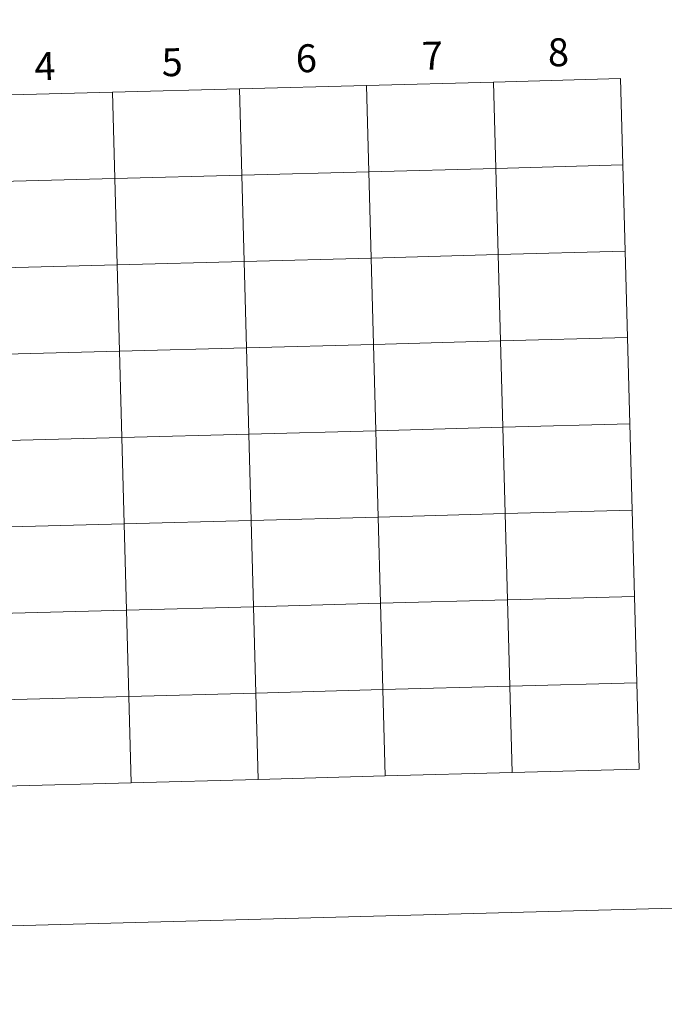
# Model space of a CAD drawing. Units: metres. Extents: x 680990 to 685523, y 4753559 to 4756648.
# Drawn here: x 682016 to 682224, y 4753559 to 4753877 of the extents above; entities that cross this region are included whole.
import ezdxf
from ezdxf.enums import TextEntityAlignment as Align

# ---------------------------------------------------------------- set-up
doc = ezdxf.new("R2010")
doc.units = ezdxf.units.M
doc.header["$MEASUREMENT"] = 0
doc.layers.add('Carátula', color=7, linetype='Continuous', lineweight=0)
doc.styles.add('Style-arial', font='arial.shx', dxfattribs={"bigfont": 'arialbig.shx'})

msp = doc.modelspace()

# ---------------------------------------------------------------- linework, layer by layer
at = {"layer": 'Carátula', "color": 7, "linetype": 'Continuous', "lineweight": 0, "flags": 128}
for points in [[(682210.16, 4753858.03), (682169.18, 4753856.93)], [(682210.9, 4753830.18), (682210.16, 4753858.03)], [(682046.27, 4753853.64), (682047.01, 4753825.79), (682087.99, 4753826.88), (682087.24, 4753854.73)], [(682087.24, 4753854.73), (682046.27, 4753853.64)], [(682087.24, 4753854.73), (682087.99, 4753826.88), (682128.96, 4753827.98), (682128.22, 4753855.83)], [(682128.22, 4753855.83), (682087.24, 4753854.73)], [(682128.22, 4753855.83), (682128.96, 4753827.98), (682169.93, 4753829.08), (682169.18, 4753856.93)], [(682169.18, 4753856.93), (682128.22, 4753855.83)], [(682169.18, 4753856.93), (682169.93, 4753829.08), (682210.9, 4753830.18)], [(682005.3, 4753852.54), (682006.05, 4753824.69), (682047.01, 4753825.79), (682046.27, 4753853.64)], [(682046.27, 4753853.64), (682005.3, 4753852.54)], [(682210.9, 4753830.18), (682169.93, 4753829.08), (682170.68, 4753801.23), (682211.65, 4753802.33)], [(682211.65, 4753802.33), (682210.9, 4753830.18)], [(682211.65, 4753802.33), (682170.68, 4753801.23), (682171.42, 4753773.37), (682212.4, 4753774.47)], [(682212.4, 4753774.47), (682211.65, 4753802.33)], [(682212.4, 4753774.47), (682171.42, 4753773.37), (682172.17, 4753745.52), (682213.14, 4753746.62)], [(682213.14, 4753746.62), (682212.4, 4753774.47)], [(682213.14, 4753746.62), (682172.17, 4753745.52), (682172.92, 4753717.66), (682213.89, 4753718.76)], [(682213.89, 4753718.76), (682213.14, 4753746.62)], [(682213.89, 4753718.76), (682172.92, 4753717.66), (682173.66, 4753689.81), (682214.64, 4753690.91)], [(682214.64, 4753690.91), (682213.89, 4753718.76)], [(682214.64, 4753690.91), (682173.66, 4753689.81), (682174.41, 4753661.96), (682215.38, 4753663.06)], [(682215.38, 4753663.06), (682214.64, 4753690.91)], [(682134.19, 4753633), (682133.44, 4753660.86), (682092.47, 4753659.76), (682093.22, 4753631.9)], [(682175.16, 4753634.1), (682174.41, 4753661.96), (682133.44, 4753660.86), (682134.19, 4753633)], [(682215.38, 4753663.06), (682174.41, 4753661.96), (682175.16, 4753634.1)], [(682216.13, 4753635.2), (682215.38, 4753663.06)], [(682052.24, 4753630.81), (682051.49, 4753658.67), (682010.53, 4753657.57), (682011.28, 4753629.71)], [(682093.22, 4753631.9), (682092.47, 4753659.76), (682051.49, 4753658.67), (682052.24, 4753630.81)], [(682093.22, 4753631.9), (682134.19, 4753633)], [(682134.19, 4753633), (682175.16, 4753634.1)], [(682175.16, 4753634.1), (682216.13, 4753635.2)], [(682011.28, 4753629.71), (682052.24, 4753630.81)], [(682052.24, 4753630.81), (682093.22, 4753631.9)]]:
    msp.add_lwpolyline(points, dxfattribs=at)
at = {"layer": 'Carátula', "color": 7, "linetype": 'Continuous', "lineweight": 0}
for points in [[(681069.82, 4753559.31), (685523.22, 4753678.69), (685443.64, 4756647.64), (680990.24, 4756528.26)], [(682210.16, 4753858.03), (682169.18, 4753856.93), (682169.93, 4753829.08), (682210.9, 4753830.18)], [(682087.24, 4753854.73), (682046.27, 4753853.64), (682047.01, 4753825.79), (682087.99, 4753826.88)], [(682128.22, 4753855.83), (682087.24, 4753854.73), (682087.99, 4753826.88), (682128.96, 4753827.98)], [(682169.18, 4753856.93), (682128.22, 4753855.83), (682128.96, 4753827.98), (682169.93, 4753829.08)], [(682046.27, 4753853.64), (682005.3, 4753852.54), (682006.05, 4753824.69), (682047.01, 4753825.79)], [(682210.9, 4753830.18), (682169.93, 4753829.08), (682170.68, 4753801.23), (682211.65, 4753802.33)], [(682087.99, 4753826.88), (682047.01, 4753825.79), (682047.76, 4753797.94), (682088.74, 4753799.03)], [(682128.96, 4753827.98), (682087.99, 4753826.88), (682088.74, 4753799.03), (682129.71, 4753800.13)], [(682169.93, 4753829.08), (682128.96, 4753827.98), (682129.71, 4753800.13), (682170.68, 4753801.23)], [(682047.01, 4753825.79), (682006.05, 4753824.69), (682006.8, 4753796.84), (682047.76, 4753797.94)], [(682170.68, 4753801.23), (682129.71, 4753800.13), (682130.46, 4753772.27), (682171.42, 4753773.37)], [(682211.65, 4753802.33), (682170.68, 4753801.23), (682171.42, 4753773.37), (682212.4, 4753774.47)], [(682047.76, 4753797.94), (682006.8, 4753796.84), (682007.54, 4753768.98), (682048.51, 4753770.08)], [(682088.74, 4753799.03), (682047.76, 4753797.94), (682048.51, 4753770.08), (682089.48, 4753771.17)], [(682129.71, 4753800.13), (682088.74, 4753799.03), (682089.48, 4753771.17), (682130.46, 4753772.27)], [(682130.46, 4753772.27), (682089.48, 4753771.17), (682090.23, 4753743.32), (682131.2, 4753744.42)], [(682171.42, 4753773.37), (682130.46, 4753772.27), (682131.2, 4753744.42), (682172.17, 4753745.52)], [(682212.4, 4753774.47), (682171.42, 4753773.37), (682172.17, 4753745.52), (682213.14, 4753746.62)], [(682048.51, 4753770.08), (682007.54, 4753768.98), (682008.29, 4753741.13), (682049.25, 4753742.23)], [(682089.48, 4753771.17), (682048.51, 4753770.08), (682049.25, 4753742.23), (682090.23, 4753743.32)], [(682213.14, 4753746.62), (682172.17, 4753745.52), (682172.92, 4753717.66), (682213.89, 4753718.76)], [(682131.2, 4753744.42), (682090.23, 4753743.32), (682090.98, 4753715.46), (682131.95, 4753716.56)], [(682172.17, 4753745.52), (682131.2, 4753744.42), (682131.95, 4753716.56), (682172.92, 4753717.66)], [(682049.25, 4753742.23), (682008.29, 4753741.13), (682009.04, 4753713.27), (682050, 4753714.37)], [(682090.23, 4753743.32), (682049.25, 4753742.23), (682050, 4753714.37), (682090.98, 4753715.46)], [(682213.89, 4753718.76), (682172.92, 4753717.66), (682173.66, 4753689.81), (682214.64, 4753690.91)], [(682090.98, 4753715.46), (682050, 4753714.37), (682050.75, 4753686.52), (682091.72, 4753687.61)], [(682131.95, 4753716.56), (682090.98, 4753715.46), (682091.72, 4753687.61), (682132.7, 4753688.71)], [(682172.92, 4753717.66), (682131.95, 4753716.56), (682132.7, 4753688.71), (682173.66, 4753689.81)], [(682050, 4753714.37), (682009.04, 4753713.27), (682009.78, 4753685.42), (682050.75, 4753686.52)], [(682173.66, 4753689.81), (682132.7, 4753688.71), (682133.44, 4753660.86), (682174.41, 4753661.96)], [(682214.64, 4753690.91), (682173.66, 4753689.81), (682174.41, 4753661.96), (682215.38, 4753663.06)], [(682050.75, 4753686.52), (682009.78, 4753685.42), (682010.53, 4753657.57), (682051.49, 4753658.67)], [(682091.72, 4753687.61), (682050.75, 4753686.52), (682051.49, 4753658.67), (682092.47, 4753659.76)], [(682132.7, 4753688.71), (682091.72, 4753687.61), (682092.47, 4753659.76), (682133.44, 4753660.86)], [(682133.44, 4753660.86), (682092.47, 4753659.76), (682093.22, 4753631.9), (682134.19, 4753633)], [(682174.41, 4753661.96), (682133.44, 4753660.86), (682134.19, 4753633), (682175.16, 4753634.1)], [(682215.38, 4753663.06), (682174.41, 4753661.96), (682175.16, 4753634.1), (682216.13, 4753635.2)], [(682051.49, 4753658.67), (682010.53, 4753657.57), (682011.28, 4753629.71), (682052.24, 4753630.81)], [(682092.47, 4753659.76), (682051.49, 4753658.67), (682052.24, 4753630.81), (682093.22, 4753631.9)]]:
    msp.add_3dface(points, dxfattribs=at)

# ---------------------------------------------------------------- texts
at = {"layer": 'Carátula', "color": 7, "linetype": 'Continuous', "lineweight": 0, "style": 'Style-arial'}
for s, p in [('8', (682190.11, 4753866.54)), ('5', (682065.48, 4753863.33)), ('6', (682108.77, 4753864.6)), ('7', (682149.46, 4753865.46)), ('4', (682024.42, 4753862.05))]:
    msp.add_text(s, height=9, rotation=1.5355, dxfattribs=at).set_placement(p, align=Align.MIDDLE_CENTER)

doc.saveas('drawing.dxf')
